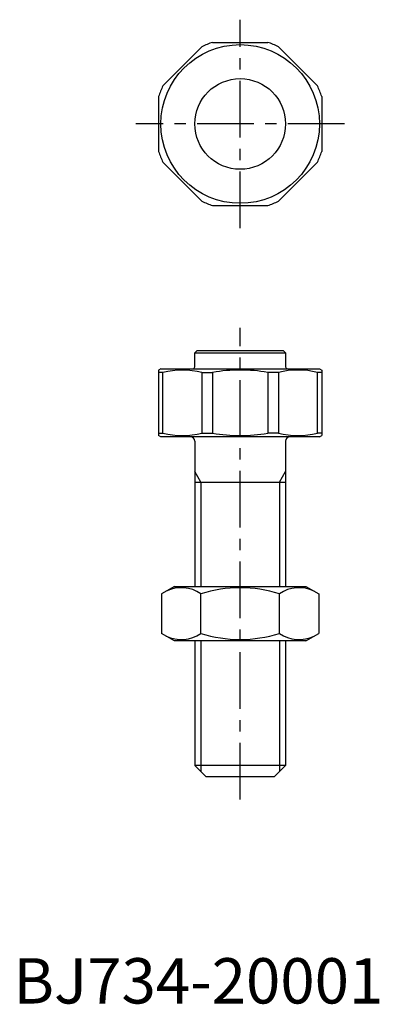
# Model space of a CAD drawing. Extents: x 1 to 81, y 0 to 217.
import ezdxf

# ---------------------------------------------------------------- set-up
doc = ezdxf.new("R2010")
doc.units = 0
doc.header["$LTSCALE"] = 10
doc.header["$MEASUREMENT"] = 0
doc.linetypes.add('CENTER', pattern=[2, 1.25, -0.25, 0.25, -0.25])
doc.layers.get('0').update_dxf_attribs({"linetype": 'CONTINUOUS'})
doc.layers.add('1', color=1, linetype='CENTER')
doc.layers.add('3', color=3, linetype='CONTINUOUS')
doc.styles.add('Standard1', font='arial.ttf')

msp = doc.modelspace()

# ---------------------------------------------------------------- linework, layer by layer
for p, q in [((41.57, 211.03), (32.97, 202.43)), ((43.92, 212), (56.08, 212)), ((67.03, 202.43), (58.43, 211.03)), ((32, 200.08), (32, 187.92)), ((68, 200.08), (68, 187.92)), ((41.57, 176.97), (32.97, 185.57)), ((67.03, 185.57), (58.43, 176.97)), ((43.92, 176), (56.08, 176)), ((40.5, 144), (40, 143.5)), ((40, 140.4), (40, 143.5)), ((40, 143.5), (60, 143.5)), ((40.5, 144), (59.5, 144)), ((59.5, 144), (60, 143.5)), ((60, 143.5), (60, 140.4)), ((32.5, 140), (32, 139.71)), ((32, 139.71), (32, 125.29)), ((32.97, 139.2), (32, 139.2)), ((32.5, 140), (67.5, 140)), ((32.97, 125.8), (32.97, 139.2)), ((41.57, 139.2), (43.92, 139.2)), ((41.57, 139.2), (41.57, 125.8)), ((43.92, 139.2), (43.92, 125.8)), ((56.08, 139.2), (56.08, 125.8)), ((58.43, 139.2), (56.08, 139.2)), ((58.43, 139.2), (58.43, 125.8)), ((67.03, 125.8), (67.03, 139.2)), ((68, 139.2), (67.03, 139.2)), ((67.5, 140), (68, 139.71)), ((68, 139.71), (68, 125.29)), ((32, 125.8), (32.97, 125.8)), ((32.5, 125), (32, 125.29)), ((67.5, 125), (32.5, 125)), ((40, 124), (40, 92)), ((41.57, 125.8), (43.92, 125.8)), ((58.43, 125.8), (56.08, 125.8)), ((60, 124), (60, 92)), ((68, 125.8), (67.03, 125.8)), ((67.5, 125), (68, 125.29)), ((40, 115), (60, 115)), ((35.5, 92), (32.68, 90.37)), ((35.5, 92), (64.5, 92)), ((64.5, 92), (67.32, 90.37)), ((32.68, 90.37), (32.68, 81.63)), ((41.34, 81.63), (41.34, 90.37)), ((58.66, 81.63), (58.66, 90.37)), ((67.32, 90.37), (67.32, 81.63)), ((35.5, 80), (32.68, 81.63)), ((64.5, 80), (67.32, 81.63)), ((64.5, 80), (35.5, 80)), ((40, 80), (40, 52.5)), ((60, 80), (60, 52.5)), ((60, 52.5), (40, 52.5)), ((42.5, 50), (40, 52.5)), ((60, 52.5), (57.5, 50)), ((57.5, 50), (42.5, 50))]:
    msp.add_line(p, q)
for radius in [17.5, 10]:
    msp.add_circle((50, 194), radius)
for centre, radius, start, end in [((50, 194), 19, 108.6717, 116.3283), ((50, 194), 19, 63.6717, 71.3283), ((50, 194), 19, 153.6717, 161.3283), ((50, 194), 19, 18.6717, 26.3283), ((50, 194), 19, 198.6717, 206.3283), ((50, 194), 19, 333.6717, 341.3283), ((50, 194), 19, 243.6717, 251.3283), ((50, 194), 19, 288.6717, 296.3283), ((37.27, 121.64), 18.07, 76.2333, 103.7667), ((39.6, 140.4), 0.4, 270, 0), ((50, 103.28), 36.44, 80.3899, 99.6101), ((62.73, 121.37), 18.35, 76.4409, 103.5591), ((60.4, 140.4), 0.4, 180, 270), ((37.27, 143.63), 18.35, 256.4409, 283.5591), ((39, 124), 1, 0, 90), ((50, 161.72), 36.44, 260.3899, 279.6101), ((62.73, 143.63), 18.35, 256.4409, 283.5591), ((61, 124), 1, 90, 180), ((37.01, 84.04), 7.67, 55.6158, 115.6158), ((50, 63.05), 28.66, 72.412, 107.588), ((62.99, 84.04), 7.67, 64.3842, 124.3842), ((37.01, 87.96), 7.67, 244.3842, 304.3842), ((50, 108.95), 28.66, 252.412, 287.588), ((62.99, 87.96), 7.67, 235.6158, 295.6158)]:
    msp.add_arc(centre, radius, start, end)
at = {"layer": '1'}
for p, q in [((50, 171), (50, 217)), ((73, 194), (27, 194)), ((50, 45), (50, 149))]:
    msp.add_line(p, q, dxfattribs=at)
at = {"layer": '3'}
for p, q in [((41.35, 115), (40, 117.34)), ((58.65, 115), (60, 117.34)), ((41.35, 115), (41.35, 92)), ((58.65, 115), (58.65, 92)), ((41.35, 80), (41.35, 51.15)), ((58.65, 80), (58.65, 51.15))]:
    msp.add_line(p, q, dxfattribs=at)

# ---------------------------------------------------------------- texts
at = {"color": 3, "style": 'Standard1'}
msp.add_text('BJ734-20001', height=10, dxfattribs=at).set_placement((0, 0))

doc.saveas('drawing.dxf')
